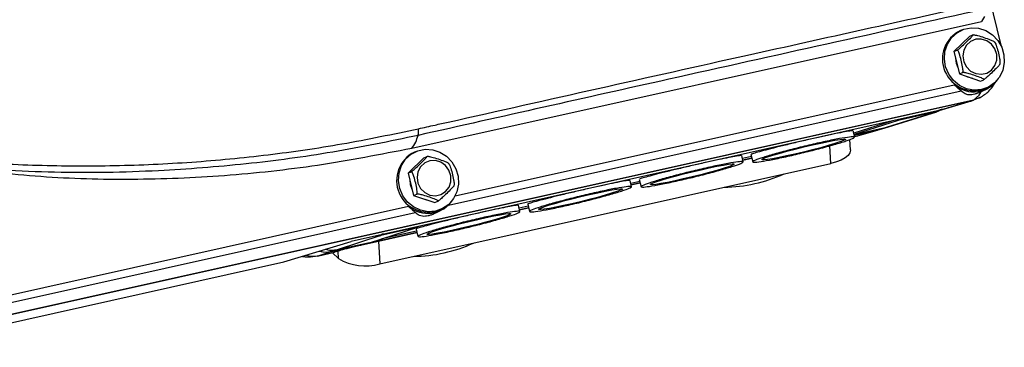
# Model space of a CAD drawing. Units: millimetres. Extents: x 20 to 410, y 10 to 287.
# Drawn here: x 239 to 246, y 104 to 107 of the extents above; entities that cross this region are included whole.
import ezdxf

# ---------------------------------------------------------------- set-up
doc = ezdxf.new("R2010")
doc.units = ezdxf.units.MM

msp = doc.modelspace()

# ---------------------------------------------------------------- linework, layer by layer
at = {"color": 7, "linetype": 'Continuous', "lineweight": 25}
for p, q in [((244.854299, 111.765563), (246.167114, 106.367138)), ((246.042748, 106.586475), (246.019246, 106.548056)), ((241.684244, 105.584927), (246.019246, 106.548056)), ((245.930213, 106.436462), (245.810391, 106.319897)), ((245.871709, 106.4842), (245.859577, 106.479041)), ((245.930213, 106.436462), (245.954476, 106.446779)), ((245.870415, 106.37829), (245.861251, 106.369375)), ((245.810391, 106.319897), (245.834654, 106.330214)), ((245.810391, 106.319897), (245.851865, 106.149351)), ((245.851865, 106.149351), (245.876128, 106.159668)), ((245.851865, 106.149351), (246.013162, 106.09537)), ((242.015004, 105.222026), (245.81316, 106.067585)), ((245.864754, 106.019838), (245.842424, 106.039652)), ((246.013162, 106.09537), (246.037425, 106.105687)), ((246.047403, 106.037316), (246.059534, 106.042474)), ((245.95959, 105.94985), (246.001762, 105.987577)), ((246.006189, 105.971198), (245.95959, 105.94985)), ((246.001762, 105.987577), (246.016704, 106.013461)), ((246.020929, 106.015546), (246.062905, 106.036639)), ((245.932302, 105.941717), (237.517308, 104.068343)), ((245.95959, 105.94985), (237.53995, 104.075442)), ((245.68479, 105.868089), (245.932302, 105.941717)), ((245.69693, 105.871242), (245.944443, 105.94487)), ((245.68479, 105.868089), (241.223558, 104.874915)), ((245.265158, 105.733593), (245.665128, 105.858005)), ((245.278473, 105.737096), (245.679392, 105.861804)), ((245.665128, 105.858005), (245.384977, 105.795637)), ((245.686002, 105.867267), (245.406135, 105.804962)), ((245.721233, 105.882236), (245.686002, 105.867267)), ((245.335714, 105.790377), (245.048531, 105.698724)), ((245.384977, 105.795637), (245.05063, 105.688932)), ((245.383615, 105.80104), (245.384977, 105.795637)), ((245.396638, 105.80394), (245.406135, 105.804962)), ((245.406135, 105.804962), (245.405874, 105.805996)), ((245.055038, 105.66836), (245.044574, 105.717193)), ((245.221544, 105.720281), (245.052, 105.682536)), ((245.052003, 105.682523), (245.217072, 105.719271)), ((245.054007, 105.67317), (245.078977, 105.678729)), ((245.093415, 105.682486), (245.217072, 105.719271)), ((245.105402, 105.685593), (245.093415, 105.682486)), ((245.105402, 105.685593), (245.229213, 105.722424)), ((245.221544, 105.720281), (245.265158, 105.733593)), ((245.233684, 105.725439), (245.221544, 105.720281)), ((245.234446, 105.723679), (245.278385, 105.737077)), ((245.022354, 105.571507), (245.017784, 105.649992)), ((241.717162, 105.559301), (241.70503, 105.554142)), ((241.775666, 105.511563), (241.799929, 105.52188)), ((244.205664, 105.479269), (244.1952, 105.528102)), ((244.268768, 105.52085), (244.200033, 105.505548)), ((244.265, 105.535855), (244.279081, 105.479777)), ((241.439681, 104.703365), (244.874107, 105.467948)), ((241.775666, 105.511563), (241.655843, 105.394998)), ((241.715867, 105.45339), (241.706704, 105.444476)), ((244.202093, 105.495933), (244.271163, 105.51131)), ((244.271783, 105.508842), (244.202626, 105.493446)), ((244.202629, 105.493432), (244.271787, 105.508828)), ((241.655843, 105.394998), (241.680106, 105.405315)), ((241.655843, 105.394998), (241.697318, 105.224452)), ((243.35629, 105.290179), (243.345826, 105.339012)), ((243.419394, 105.33176), (243.350659, 105.316458)), ((243.352719, 105.306843), (243.421789, 105.322219)), ((243.422409, 105.319751), (243.353252, 105.304355)), ((243.353255, 105.304342), (243.422412, 105.319738)), ((243.415626, 105.346764), (243.429707, 105.290687)), ((241.697318, 105.224452), (241.721581, 105.234769)), ((241.697318, 105.224452), (241.858614, 105.17047)), ((237.529437, 104.223434), (241.658613, 105.142685)), ((241.858614, 105.17047), (241.882878, 105.180787)), ((242.506916, 105.101088), (242.496452, 105.149921)), ((242.57002, 105.142669), (242.501284, 105.127367)), ((242.566252, 105.157674), (242.580333, 105.101596)), ((237.628874, 104.186339), (241.710206, 105.094939)), ((241.710206, 105.094939), (241.687877, 105.114752)), ((241.866747, 105.09083), (241.908358, 105.111739)), ((241.892855, 105.112416), (241.904987, 105.117575)), ((242.503345, 105.117752), (242.572415, 105.133129)), ((242.573035, 105.130661), (242.503878, 105.115265)), ((242.503881, 105.115251), (242.573038, 105.130647)), ((241.749972, 104.991015), (241.470105, 104.92871)), ((241.749729, 104.992052), (241.749972, 104.991015)), ((241.723661, 104.94157), (241.072125, 104.796523)), ((241.448663, 104.919321), (241.115739, 104.809835)), ((241.350303, 104.861058), (241.723041, 104.944038)), ((241.362367, 104.86474), (241.728814, 104.981689)), ((241.429625, 104.876097), (241.723664, 104.941557)), ((241.728814, 104.981689), (241.448663, 104.919321)), ((241.450247, 104.925381), (241.455205, 104.926051)), ((241.470105, 104.92871), (241.45512, 104.928883)), ((241.720646, 104.953579), (241.456411, 104.894754)), ((241.716878, 104.968583), (241.730959, 104.912506)), ((241.728814, 104.981689), (241.727786, 104.986076)), ((240.709242, 104.717936), (241.223558, 104.874915)), ((241.076603, 104.797506), (241.429625, 104.876097)), ((241.362367, 104.86474), (241.115739, 104.809835)), ((241.362367, 104.86474), (241.350303, 104.861058)), ((241.429625, 104.876097), (241.439681, 104.703365)), ((240.964042, 104.762648), (241.082721, 104.789069)), ((241.076603, 104.797506), (240.97614, 104.765885)), ((240.97614, 104.765885), (241.095989, 104.792566)), ((241.072125, 104.796523), (241.115739, 104.809835)), ((241.126758, 104.743647), (241.080874, 104.788658)), ((241.123422, 104.800939), (241.095989, 104.792566)), ((241.126758, 104.743647), (241.123422, 104.800939)), ((238.203915, 104.160192), (240.709242, 104.717936))]:
    msp.add_line(p, q, dxfattribs=at)
at = {"color": 8, "linetype": 'Continuous', "lineweight": 25}
for p, q in [((241.963894, 105.151415), (245.864754, 106.019838)), ((245.265158, 105.733593), (245.051263, 105.685975)), ((245.053896, 105.673688), (245.093415, 105.682486)), ((244.874107, 105.467948), (244.866255, 105.60281))]:
    msp.add_line(p, q, dxfattribs=at)
at = {"color": 7, "linetype": 'Continuous', "lineweight": 25, "flags": 128}
for points in [[(246.182086, 106.177289), (246.156935, 106.124809), (246.119763, 106.081033), (246.072905, 106.048712), (246.019307, 106.029877), (245.962335, 106.025711), (245.90557, 106.036476), (245.852578, 106.061495), (245.806689, 106.099197), (245.770787, 106.147212), (245.747126, 106.202524), (245.737194, 106.261657), (245.741616, 106.320895), (245.760112, 106.376517), (245.791521, 106.425028), (245.83387, 106.463378), (245.884497, 106.48916), (245.940222, 106.500752), (245.997542, 106.497426), (246.052857, 106.479392), (246.10269, 106.447782), (246.143911, 106.404583), (246.173929, 106.352509), (246.190859, 106.294832), (246.193636, 106.235175), (246.182086, 106.177289)], [(245.976044, 106.413133), (245.937071, 106.396932), (245.905793, 106.368211), (245.885599, 106.330081), (245.878679, 106.286675), (245.885781, 106.242696), (245.906136, 106.202911), (245.937539, 106.17163), (245.976586, 106.152244), (246.019047, 106.146852), (246.060319, 106.15604), (246.09593, 106.178812), (246.122022, 106.2127), (246.135767, 106.254032), (246.135675, 106.298328), (246.121756, 106.340789), (246.095519, 106.376814), (246.059807, 106.402498), (246.01849, 106.415058), (245.976044, 106.413133)], [(245.822687, 106.269334), (245.827137, 106.232507), (245.840136, 106.197583)], [(245.903947, 106.131921), (245.912851, 106.127489), (245.951253, 106.116089)], [(244.364561, 105.506898), (244.391861, 105.517166), (244.431203, 105.529931), (244.480867, 105.544636), (244.538682, 105.560638), (244.602122, 105.577237), (244.668415, 105.593709), (244.734662, 105.609333), (244.797968, 105.623427), (244.855568, 105.635374), (244.904943, 105.644652), (244.943935, 105.650857), (244.97084, 105.653715), (244.984483, 105.653104), (244.984267, 105.649049), (244.970202, 105.641728), (244.942901, 105.63146), (244.90356, 105.618695), (244.853896, 105.60399), (244.79608, 105.587988), (244.73264, 105.571388), (244.666348, 105.554916), (244.600101, 105.539292), (244.536794, 105.525198), (244.479195, 105.513251), (244.42982, 105.503973), (244.390828, 105.497769), (244.363922, 105.49491), (244.350279, 105.495522), (244.350495, 105.499577), (244.364561, 105.506898)], [(242.027539, 105.25239), (242.002388, 105.19991), (241.965216, 105.156134), (241.918358, 105.123813), (241.86476, 105.104978), (241.807788, 105.100812), (241.751023, 105.111577), (241.698031, 105.136596), (241.652142, 105.174298), (241.616239, 105.222313), (241.592579, 105.277625), (241.582647, 105.336758), (241.587069, 105.395996), (241.605565, 105.451618), (241.636974, 105.500128), (241.679323, 105.538479), (241.72995, 105.56426), (241.785674, 105.575853), (241.842995, 105.572527), (241.89831, 105.554493), (241.948143, 105.522883), (241.989364, 105.479684), (242.019382, 105.42761), (242.036312, 105.369932), (242.039089, 105.310276), (242.027539, 105.25239)], [(245.022354, 105.571507), (245.022426, 105.568839), (245.017743, 105.548788), (245.00403, 105.529074), (244.981813, 105.510455), (244.951947, 105.493646), (244.915579, 105.479293), (244.874107, 105.467948)], [(241.821497, 105.488234), (241.782524, 105.472033), (241.751246, 105.443311), (241.731052, 105.405182), (241.724132, 105.361776), (241.731234, 105.317797), (241.751589, 105.278012), (241.782992, 105.246731), (241.822039, 105.227344), (241.864499, 105.221953), (241.905772, 105.231141), (241.941383, 105.253913), (241.967475, 105.287801), (241.981219, 105.329133), (241.981127, 105.373429), (241.967209, 105.41589), (241.940972, 105.451915), (241.90526, 105.477598), (241.863942, 105.490159), (241.821497, 105.488234)], [(243.515187, 105.317807), (243.542487, 105.328075), (243.581829, 105.34084), (243.631493, 105.355545), (243.689308, 105.371547), (243.752748, 105.388147), (243.819041, 105.404619), (243.885288, 105.420243), (243.948594, 105.434336), (244.006194, 105.446283), (244.055569, 105.455562), (244.094561, 105.461766), (244.121466, 105.464625), (244.135109, 105.464013), (244.134893, 105.459958), (244.120827, 105.452637), (244.093527, 105.442369), (244.054186, 105.429604), (244.004522, 105.414899), (243.946706, 105.398897), (243.883266, 105.382297), (243.816974, 105.365826), (243.750727, 105.350202), (243.68742, 105.336108), (243.629821, 105.324161), (243.580446, 105.314883), (243.541454, 105.308678), (243.514548, 105.30582), (243.500905, 105.306431), (243.501121, 105.310486), (243.515187, 105.317807)], [(241.66814, 105.344435), (241.672589, 105.307608), (241.685588, 105.272684)], [(242.665813, 105.128717), (242.693113, 105.138984), (242.732455, 105.15175), (242.782118, 105.166455), (242.839934, 105.182457), (242.903374, 105.199056), (242.969666, 105.215528), (243.035914, 105.231152), (243.09922, 105.245246), (243.15682, 105.257193), (243.206194, 105.266471), (243.245187, 105.272675), (243.272092, 105.275534), (243.285735, 105.274923), (243.285519, 105.270868), (243.271453, 105.263547), (243.244153, 105.253279), (243.204812, 105.240514), (243.155148, 105.225809), (243.097332, 105.209807), (243.033892, 105.193207), (242.9676, 105.176735), (242.901353, 105.161111), (242.838046, 105.147017), (242.780446, 105.13507), (242.731072, 105.125792), (242.69208, 105.119588), (242.665174, 105.116729), (242.651531, 105.117341), (242.651747, 105.121396), (242.665813, 105.128717)], [(241.7494, 105.207022), (241.758304, 105.20259), (241.796706, 105.191189)], [(241.816439, 104.939626), (241.843739, 104.949894), (241.88308, 104.962659), (241.932744, 104.977364), (241.99056, 104.993366), (242.054, 105.009966), (242.120292, 105.026438), (242.186539, 105.042062), (242.249846, 105.056155), (242.307446, 105.068102), (242.35682, 105.077381), (242.395812, 105.083585), (242.422718, 105.086444), (242.436361, 105.085832), (242.436145, 105.081777), (242.422079, 105.074456), (242.394779, 105.064188), (242.355437, 105.051423), (242.305774, 105.036718), (242.247958, 105.020716), (242.184518, 105.004116), (242.118226, 104.987645), (242.051978, 104.97202), (241.988672, 104.957927), (241.931072, 104.94598), (241.881698, 104.936702), (241.842705, 104.930497), (241.8158, 104.927639), (241.802157, 104.92825), (241.802373, 104.932305), (241.816439, 104.939626)]]:
    msp.add_lwpolyline(points, dxfattribs=at)
at = {"color": 7, "linetype": 'Continuous', "lineweight": 25}
for centre, radius, start, end in [((245.963089, 106.26226), 0.240227, 115.5241283, 290.5470517), ((245.960672, 106.240439), 0.227241, 229.5229184, 326.2366406), ((241.808542, 105.337361), 0.240227, 115.5241283, 290.5470517), ((244.044311, 106.437145), 1.15038, 270.8203584, 294.2810559), ((241.806254, 105.314609), 0.226618, 229.3454751, 326.4155796), ((241.690061, 105.869542), 1.108847, 270.3743802, 294.7270341), ((241.044106, 104.962509), 0.177687, 281.9394696, 286.9773255), ((241.328848, 105.077961), 0.390649, 238.8474424, 286.4821192)]:
    msp.add_arc(centre, radius, start, end, dxfattribs=at)
at = {"color": 8, "linetype": 'Continuous', "lineweight": 25}
msp.add_arc((240.935879, 104.9476), 0.186122, 252.5338812, 282.4928876, dxfattribs=at)
at = {"color": 7, "linetype": 'Continuous', "lineweight": 25}
for centre, major_axis, ratio, start_param, end_param in [((245.884865, 106.135808), (-0.080142, 0.18342), 0.9437312, 2.95931709, 3.10126878), ((245.617747, 106.052081), (-0.079725, 0.183562), 0.94382249, 2.96138026, 3.22954508), ((245.637352, 106.06218), (-0.080142, 0.18342), 0.9437312, 2.95931709, 3.02564019), ((245.169635, 105.913362), (-0.080142, 0.18342), 0.9437312, 2.95931709, 3.07638048), ((241.401632, 105.113475), (-0.076851, 0.184714), 0.94442813, 2.7391989, 2.97593025), ((241.344998, 104.850267), (0.237182, 0.055336), 0.02610951, 1.19987108, 2.77066741), ((241.029616, 104.991697), (-0.076442, 0.184904), 0.94451092, 2.48060112, 2.97805022)]:
    msp.add_ellipse(centre, major_axis=major_axis, ratio=ratio, start_param=start_param, end_param=end_param, dxfattribs=at)
for points, knots in [([(246.040226, 106.641455), (245.641884, 106.553453), (244.845393, 106.377492), (243.726459, 106.128409), (242.688885, 105.896408), (242.051069, 105.752966), (241.732149, 105.681243)], [0, 0, 0, 0, 0.28011351, 0.56009036, 0.78003707, 1, 1, 1, 1]), ([(241.960008, 105.782517), (242.341435, 105.868181), (243.104289, 106.039509), (244.457577, 106.341499), (245.422086, 106.554787), (246.011503, 106.685128)], [0, 0, 0, 0, 0.28000277, 0.56000556, 1, 1, 1, 1]), ([(245.834654, 106.330214), (245.835541, 106.330685), (245.837311, 106.331624), (245.842497, 106.335427), (245.851276, 106.342554), (245.871783, 106.360644), (245.90099, 106.388555), (245.928236, 106.415258), (245.945014, 106.432779), (245.951914, 106.440531), (245.955504, 106.445365), (245.956196, 106.447284), (245.95494, 106.446915), (245.954476, 106.446779)], [0, 0, 0, 0, 0.03423708, 0.06832879, 0.12255677, 0.21298742, 0.46153256, 0.71987249, 0.79908661, 0.87871286, 0.92537338, 0.9724861, 1, 1, 1, 1]), ([(245.954476, 106.446779), (245.955422, 106.447007), (245.95731, 106.447462), (245.963506, 106.447112), (245.974431, 106.445416), (246.00086, 106.439152), (246.039859, 106.426797), (246.076661, 106.414205), (246.100005, 106.404729), (246.10995, 106.399958), (246.115631, 106.396195), (246.11735, 106.393893), (246.116198, 106.393093), (246.115773, 106.392798)], [0, 0, 0, 0, 0.03423708, 0.06832879, 0.12255677, 0.21298742, 0.46153256, 0.71987249, 0.79908661, 0.87871286, 0.92537338, 0.9724861, 1, 1, 1, 1]), ([(246.115773, 106.392798), (246.116549, 106.39286), (246.118097, 106.392984), (246.121374, 106.389796), (246.1261, 106.382069), (246.135419, 106.359159), (246.146128, 106.319283), (246.155321, 106.279833), (246.159698, 106.251906), (246.160845, 106.238577), (246.160486, 106.228937), (246.159239, 106.22375), (246.157784, 106.222655), (246.157247, 106.222252)], [0, 0, 0, 0, 0.03423708, 0.06832879, 0.12255677, 0.21298742, 0.46153256, 0.71987249, 0.79908661, 0.87871286, 0.92537338, 0.9724861, 1, 1, 1, 1]), ([(245.876128, 106.159668), (245.876786, 106.160215), (245.878098, 106.161307), (245.879356, 106.166425), (245.87979, 106.176345), (245.877264, 106.202143), (245.868389, 106.242799), (245.85847, 106.281941), (245.849717, 106.308006), (245.844773, 106.319722), (245.840232, 106.327277), (245.836932, 106.330532), (245.835268, 106.3303), (245.834654, 106.330214)], [0, 0, 0, 0, 0.03423708, 0.06832879, 0.12255677, 0.21298742, 0.46153256, 0.71987249, 0.79908661, 0.87871286, 0.92537338, 0.9724861, 1, 1, 1, 1]), ([(246.157247, 106.222252), (246.157794, 106.222391), (246.158884, 106.222668), (246.158234, 106.220794), (246.154614, 106.21586), (246.1409, 106.200659), (246.113527, 106.173528), (246.085556, 106.146515), (246.0644, 106.127134), (246.053704, 106.117767), (246.045214, 106.110849), (246.039975, 106.106998), (246.038112, 106.10604), (246.037425, 106.105687)], [0, 0, 0, 0, 0.034237082, 0.068328789, 0.12255677, 0.212987415, 0.461532559, 0.71987249, 0.79908661, 0.878712858, 0.92537338, 0.972486096, 1, 1, 1, 1]), ([(246.037425, 106.105687), (246.037912, 106.106068), (246.038885, 106.106829), (246.037225, 106.109108), (246.031459, 106.112998), (246.011823, 106.122151), (245.974658, 106.135286), (245.93713, 106.147569), (245.90941, 106.155184), (245.895668, 106.15834), (245.885087, 106.160019), (245.878821, 106.160389), (245.876854, 106.159862), (245.876128, 106.159668)], [0, 0, 0, 0, 0.03423708, 0.06832879, 0.12255677, 0.21298742, 0.46153256, 0.71987249, 0.79908661, 0.87871286, 0.92537338, 0.9724861, 1, 1, 1, 1]), ([(245.842424, 106.039652), (245.839501, 106.042279), (245.834908, 106.046407), (245.825191, 106.055445), (245.818247, 106.062451), (245.81316, 106.067585)], [0, 0, 0, 0, 0.31888163, 0.50101124, 1, 1, 1, 1]), ([(246.000733, 105.964722), (246.023944, 105.979288), (246.072467, 106.009739), (246.111436, 106.055245), (246.123733, 106.086636), (246.124038, 106.087416)], [0, 0, 0, 0, 0.472080388, 0.986896748, 1, 1, 1, 1]), ([(246.016704, 106.013461), (246.008259, 106.009584), (245.992806, 106.002488), (245.968013, 105.994481), (245.944519, 105.990028), (245.918169, 105.989893), (245.890211, 105.998024), (245.874243, 106.011706), (245.864754, 106.019838)], [0, 0, 0, 0, 0.11840962, 0.2166516, 0.31551954, 0.43403888, 0.6636388, 1, 1, 1, 1]), ([(241.734555, 105.731775), (241.776655, 105.741254), (241.851834, 105.75818), (241.926955, 105.775081), (241.960008, 105.782517)], [0, 0, 0, 0, 0.56000183, 1, 1, 1, 1]), ([(237.659492, 105.548486), (237.855298, 105.525853), (238.246861, 105.480591), (238.835705, 105.450065), (239.423847, 105.44702), (240.009737, 105.473716), (240.586827, 105.529186), (241.162991, 105.612795), (241.541136, 105.691512), (241.734555, 105.731775)], [0, 0, 0, 0, 0.14267838, 0.2853215, 0.42828945, 0.57134888, 0.71420585, 0.85381866, 1, 1, 1, 1]), ([(241.732149, 105.681243), (241.516057, 105.636361), (241.08384, 105.546591), (240.423539, 105.45883), (239.717562, 105.403803), (238.965887, 105.389271), (238.436675, 105.424131), (238.172041, 105.441563)], [0, 0, 0, 0, 0.18661119, 0.37325115, 0.55994048, 0.77994776, 1, 1, 1, 1]), ([(241.684244, 105.584927), (241.694804, 105.598203), (241.713616, 105.621851), (241.726499, 105.663134), (241.732149, 105.681243)], [0, 0, 0, 0, 0.56135912, 1, 1, 1, 1]), ([(241.732149, 105.681243), (241.733603, 105.688904), (241.736205, 105.702624), (241.73506, 105.722845), (241.734555, 105.731775)], [0, 0, 0, 0, 0.5584027, 1, 1, 1, 1]), ([(244.779059, 105.66619), (244.745994, 105.658749), (244.679861, 105.643868), (244.576696, 105.619642), (244.479422, 105.59607), (244.394087, 105.574558), (244.326008, 105.556472), (244.282387, 105.543639), (244.262802, 105.536858), (244.266762, 105.53653), (244.267589, 105.536462)], [0, 0, 0, 0, 0.13762881, 0.27526595, 0.41291776, 0.55058641, 0.68826955, 0.8259612, 0.96365284, 1, 1, 1, 1]), ([(244.545839, 105.522632), (244.505756, 105.51398), (244.42559, 105.496675), (244.33621, 105.481004), (244.283053, 105.475392), (244.274539, 105.480424), (244.298636, 105.493131), (244.354225, 105.51289), (244.452064, 105.542011), (244.574143, 105.574756), (244.706639, 105.607417), (244.834601, 105.636313), (244.943631, 105.658197), (245.021521, 105.670622), (245.059535, 105.672194), (245.053323, 105.662714), (245.003544, 105.643248), (244.915683, 105.615945), (244.799993, 105.584032), (244.67026, 105.551088), (244.586682, 105.531973), (244.545839, 105.522632)], [0, 0, 0, 0, 0.05362913, 0.10725795, 0.16089181, 0.21458073, 0.25051767, 0.30429844, 0.35808064, 0.41179702, 0.46546929, 0.51912216, 0.5727329, 0.62634317, 0.68001033, 0.73373671, 0.78747681, 0.84123048, 0.8949883, 0.94868399, 1, 1, 1, 1]), ([(245.042009, 105.716591), (245.041482, 105.717204), (245.040241, 105.718644), (245.007383, 105.713601), (244.950546, 105.702871), (244.873271, 105.686925), (244.810463, 105.673102), (244.779059, 105.66619)], [0, 0, 0, 0, 0.15610455, 0.3671122, 0.57809405, 0.78905341, 1, 1, 1, 1]), ([(238.172041, 105.441563), (238.401232, 105.414198), (238.861644, 105.359226), (239.558833, 105.340796), (240.262631, 105.369779), (240.974362, 105.446925), (241.445908, 105.538595), (241.684244, 105.584927)], [0, 0, 0, 0, 0.194688163, 0.391101952, 0.59019145, 0.792869118, 1, 1, 1, 1]), ([(241.680106, 105.405315), (241.680994, 105.405786), (241.682764, 105.406725), (241.687949, 105.410527), (241.696729, 105.417655), (241.717235, 105.435744), (241.746443, 105.463655), (241.773688, 105.490359), (241.790467, 105.50788), (241.797367, 105.515632), (241.800957, 105.520466), (241.801649, 105.522384), (241.800392, 105.522016), (241.799929, 105.52188)], [0, 0, 0, 0, 0.03423708, 0.06832879, 0.12255677, 0.21298742, 0.46153256, 0.71987249, 0.79908661, 0.87871286, 0.92537338, 0.9724861, 1, 1, 1, 1]), ([(241.799929, 105.52188), (241.800875, 105.522108), (241.802763, 105.522563), (241.808959, 105.522213), (241.819884, 105.520517), (241.846313, 105.514253), (241.885312, 105.501898), (241.922114, 105.489305), (241.945458, 105.47983), (241.955403, 105.475059), (241.961084, 105.471296), (241.962802, 105.468994), (241.96165, 105.468194), (241.961226, 105.467899)], [0, 0, 0, 0, 0.03423708, 0.06832879, 0.12255677, 0.21298742, 0.46153256, 0.71987249, 0.79908661, 0.87871286, 0.92537338, 0.9724861, 1, 1, 1, 1]), ([(244.192635, 105.527501), (244.192108, 105.528113), (244.190867, 105.529553), (244.158009, 105.524511), (244.101172, 105.51378), (244.023897, 105.497834), (243.961089, 105.484011), (243.929685, 105.4771)], [0, 0, 0, 0, 0.15610455, 0.3671122, 0.57809405, 0.78905341, 1, 1, 1, 1]), ([(241.961226, 105.467899), (241.962001, 105.467961), (241.96355, 105.468085), (241.966827, 105.464897), (241.971553, 105.457169), (241.980872, 105.43426), (241.991581, 105.394384), (242.000774, 105.354934), (242.005151, 105.327007), (242.006298, 105.313677), (242.005938, 105.304038), (242.004692, 105.298851), (242.003237, 105.297756), (242.0027, 105.297352)], [0, 0, 0, 0, 0.03423708, 0.06832879, 0.12255677, 0.21298742, 0.46153256, 0.71987249, 0.79908661, 0.87871286, 0.92537338, 0.9724861, 1, 1, 1, 1]), ([(243.929685, 105.4771), (243.89662, 105.469659), (243.830487, 105.454777), (243.727322, 105.430551), (243.630048, 105.40698), (243.544713, 105.385467), (243.476634, 105.367381), (243.433012, 105.354548), (243.413428, 105.347767), (243.417388, 105.34744), (243.418214, 105.347371)], [0, 0, 0, 0, 0.13762881, 0.27526595, 0.41291776, 0.55058641, 0.68826955, 0.8259612, 0.96365284, 1, 1, 1, 1]), ([(243.696465, 105.333542), (243.656382, 105.324889), (243.576216, 105.307585), (243.486836, 105.291914), (243.433679, 105.286301), (243.425165, 105.291334), (243.449262, 105.304041), (243.504851, 105.323799), (243.60269, 105.35292), (243.724769, 105.385666), (243.857265, 105.418327), (243.985227, 105.447222), (244.094256, 105.469106), (244.172147, 105.481532), (244.210161, 105.483103), (244.203949, 105.473624), (244.15417, 105.454157), (244.066309, 105.426855), (243.950619, 105.394942), (243.820886, 105.361998), (243.737307, 105.342882), (243.696465, 105.333542)], [0, 0, 0, 0, 0.05362913, 0.10725795, 0.16089181, 0.21458073, 0.25051767, 0.30429844, 0.35808064, 0.41179702, 0.46546929, 0.51912216, 0.5727329, 0.62634317, 0.68001033, 0.73373671, 0.78747681, 0.84123048, 0.8949883, 0.94868399, 1, 1, 1, 1]), ([(241.721581, 105.234769), (241.722239, 105.235316), (241.723551, 105.236408), (241.724809, 105.241525), (241.725243, 105.251446), (241.722717, 105.277244), (241.713842, 105.3179), (241.703923, 105.357042), (241.695169, 105.383107), (241.690226, 105.394823), (241.685685, 105.402378), (241.682385, 105.405632), (241.68072, 105.405401), (241.680106, 105.405315)], [0, 0, 0, 0, 0.03423708, 0.06832879, 0.12255677, 0.21298742, 0.46153256, 0.71987249, 0.79908661, 0.87871286, 0.92537338, 0.9724861, 1, 1, 1, 1]), ([(242.0027, 105.297352), (242.003246, 105.297491), (242.004337, 105.297769), (242.003687, 105.295895), (242.000067, 105.29096), (241.986353, 105.27576), (241.95898, 105.248629), (241.931008, 105.221616), (241.909853, 105.202234), (241.899157, 105.192868), (241.890666, 105.18595), (241.885427, 105.182099), (241.883564, 105.181141), (241.882878, 105.180787)], [0, 0, 0, 0, 0.03423708, 0.06832879, 0.12255677, 0.21298742, 0.46153256, 0.71987249, 0.79908661, 0.87871286, 0.92537338, 0.9724861, 1, 1, 1, 1]), ([(243.080311, 105.288009), (243.047246, 105.280568), (242.981113, 105.265687), (242.877948, 105.241461), (242.780673, 105.217889), (242.695339, 105.196377), (242.62726, 105.178291), (242.583638, 105.165458), (242.564054, 105.158677), (242.568013, 105.158349), (242.56884, 105.158281)], [0, 0, 0, 0, 0.13762881, 0.27526595, 0.41291776, 0.55058641, 0.68826955, 0.8259612, 0.96365284, 1, 1, 1, 1]), ([(242.847091, 105.144451), (242.807008, 105.135799), (242.726842, 105.118494), (242.637462, 105.102823), (242.584305, 105.097211), (242.575791, 105.102243), (242.599888, 105.11495), (242.655477, 105.134709), (242.753316, 105.16383), (242.875395, 105.196575), (243.007891, 105.229236), (243.135853, 105.258132), (243.244882, 105.280016), (243.322773, 105.292441), (243.360787, 105.294013), (243.354574, 105.284533), (243.304796, 105.265067), (243.216935, 105.237764), (243.101245, 105.205851), (242.971512, 105.172907), (242.887933, 105.153792), (242.847091, 105.144451)], [0, 0, 0, 0, 0.05362913, 0.10725795, 0.16089181, 0.21458073, 0.25051767, 0.30429844, 0.35808064, 0.41179702, 0.46546929, 0.51912216, 0.5727329, 0.62634317, 0.68001033, 0.73373671, 0.78747681, 0.84123048, 0.8949883, 0.94868399, 1, 1, 1, 1]), ([(243.343261, 105.33841), (243.342733, 105.339023), (243.341493, 105.340463), (243.308635, 105.33542), (243.251798, 105.32469), (243.174523, 105.308744), (243.111715, 105.294921), (243.080311, 105.288009)], [0, 0, 0, 0, 0.156104549, 0.367112204, 0.57809405, 0.789053413, 1, 1, 1, 1]), ([(241.882878, 105.180787), (241.883365, 105.181169), (241.884338, 105.18193), (241.882678, 105.184209), (241.876912, 105.188099), (241.857276, 105.197251), (241.820111, 105.210386), (241.782583, 105.22267), (241.754862, 105.230284), (241.741121, 105.233441), (241.73054, 105.23512), (241.724274, 105.23549), (241.722306, 105.234963), (241.721581, 105.234769)], [0, 0, 0, 0, 0.034237082, 0.068328789, 0.12255677, 0.212987415, 0.461532559, 0.71987249, 0.79908661, 0.878712858, 0.92537338, 0.972486096, 1, 1, 1, 1]), ([(241.687877, 105.114752), (241.684953, 105.11738), (241.68036, 105.121507), (241.670644, 105.130545), (241.6637, 105.137552), (241.658613, 105.142685)], [0, 0, 0, 0, 0.31888163, 0.50101124, 1, 1, 1, 1]), ([(242.493887, 105.14932), (242.493359, 105.149932), (242.492119, 105.151372), (242.459261, 105.14633), (242.402423, 105.135599), (242.325149, 105.119653), (242.262341, 105.10583), (242.230937, 105.098919)], [0, 0, 0, 0, 0.15610455, 0.3671122, 0.57809405, 0.78905341, 1, 1, 1, 1]), ([(241.866616, 105.091049), (241.865483, 105.090382), (241.856489, 105.085091), (241.838298, 105.077845), (241.819008, 105.07138), (241.802306, 105.067357), (241.78392, 105.064618), (241.751755, 105.066314), (241.729312, 105.077557), (241.714765, 105.090791), (241.710206, 105.094939)], [0, 0, 0, 0, 0.01750882, 0.13887883, 0.23427795, 0.26088266, 0.35469028, 0.48641574, 0.83906331, 1, 1, 1, 1]), ([(242.230937, 105.098919), (242.197872, 105.091478), (242.131739, 105.076596), (242.028574, 105.05237), (241.931299, 105.028799), (241.845965, 105.007286), (241.777886, 104.9892), (241.734264, 104.976367), (241.71468, 104.969586), (241.718639, 104.969259), (241.719466, 104.96919)], [0, 0, 0, 0, 0.13762881, 0.27526595, 0.41291776, 0.55058641, 0.68826955, 0.8259612, 0.96365284, 1, 1, 1, 1]), ([(241.997717, 104.955361), (241.957634, 104.946708), (241.877468, 104.929404), (241.788087, 104.913733), (241.734931, 104.90812), (241.726417, 104.913153), (241.750513, 104.92586), (241.806103, 104.945618), (241.903941, 104.974739), (242.026021, 105.007485), (242.158516, 105.040146), (242.286479, 105.069041), (242.395508, 105.090925), (242.473398, 105.103351), (242.511413, 105.104922), (242.5052, 105.095443), (242.455422, 105.075976), (242.367561, 105.048674), (242.251871, 105.016761), (242.122138, 104.983817), (242.038559, 104.964701), (241.997717, 104.955361)], [0, 0, 0, 0, 0.05362913, 0.10725795, 0.16089181, 0.21458073, 0.25051767, 0.30429844, 0.35808064, 0.41179702, 0.46546929, 0.51912216, 0.5727329, 0.62634317, 0.68001033, 0.73373671, 0.78747681, 0.84123048, 0.8949883, 0.94868399, 1, 1, 1, 1]), ([(241.072125, 104.796523), (241.044108, 104.791451), (241.013029, 104.785824), (240.985649, 104.800074), (240.982952, 104.801477)], [0, 0, 0, 0, 0.90150427, 1, 1, 1, 1]), ([(240.850523, 104.761058), (240.851701, 104.76078), (240.878894, 104.754357), (240.905539, 104.756837), (240.93103, 104.75921)], [0, 0, 0, 0, 0.04331322, 1, 1, 1, 1])]:
    msp.add_open_spline(points, degree=3, knots=knots, dxfattribs=at)
at = {"color": 8, "linetype": 'Continuous', "lineweight": 25}
msp.add_open_spline([(241.115739, 104.809835), (241.10303, 104.808029), (241.077947, 104.804466), (241.046791, 104.805366), (241.03069, 104.81274), (241.026355, 104.814725)], degree=3, knots=[0, 0, 0, 0, 0.42876024, 0.84621937, 1, 1, 1, 1], dxfattribs=at)

doc.saveas('drawing.dxf')
